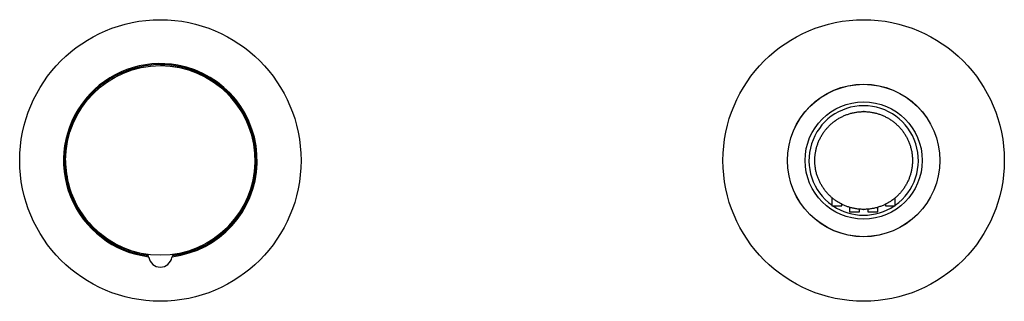
# Model space of a CAD drawing. Units: millimetres. Extents: x 8 to 881, y 12 to 683.
# Drawn here: x 418 to 670, y 337 to 409 of the extents above; entities that cross this region are included whole.
import ezdxf

# ---------------------------------------------------------------- set-up
doc = ezdxf.new("R2010")
doc.units = ezdxf.units.MM

msp = doc.modelspace()

# ---------------------------------------------------------------- linework, layer by layer
at = {"color": 7, "linetype": 'Continuous', "lineweight": 30}
for p, q in [((633.7, 385.56), (633.84, 385.57)), ((634, 385.57), (634.3, 385.56)), ((625.9, 363.55), (625.9, 361.47)), ((642.1, 361.47), (642.1, 363.55)), ((625.9, 361.47), (628.4, 361.47)), ((628.4, 361.47), (628.4, 361.89)), ((630.4, 361.1), (630.4, 359.97)), ((632.9, 359.97), (632.9, 360.62)), ((634, 360.57), (633.7, 360.57)), ((634.3, 360.57), (634.16, 360.57)), ((635.1, 360.62), (635.1, 359.97)), ((637.6, 359.97), (637.6, 361.1)), ((639.6, 361.89), (639.6, 361.47)), ((639.6, 361.47), (642.1, 361.47)), ((630.4, 359.97), (632.9, 359.97)), ((635.1, 359.97), (637.6, 359.97)), ((451.04, 348.32), (451.05, 348.3))]:
    msp.add_line(p, q, dxfattribs=at)
for centre, radius in [((454, 373.07), 36), ((634, 373.07), 36), ((454, 373.07), 24.25), ((634, 373.07), 19.5), ((634, 373.07), 19.48), ((634, 373.07), 15)]:
    msp.add_circle(centre, radius, dxfattribs=at)
for centre, radius, start, end in [((454, 373.07), 24.78, 79.5793, 263.0326), ((454, 373.07), 24.53, 31.9172, 262.6164), ((454, 373.07), 24.25, 278.8759, 90), ((454, 373.07), 24.78, 276.9689, 79.5793), ((454, 373.07), 24.53, 277.3788, 31.9172), ((634, 373.07), 14, 90.0832, 234.6499), ((634, 373.07), 14, 305.3501, 90.0832), ((634, 373.07), 12.5, 89.3577, 90), ((454, 373.07), 24.25, 180, 211.9172), ((634, 373.07), 14, 235.9523, 304.0477), ((634, 373.07), 12.5, 269.3577, 270), ((454, 373.07), 24.25, 211.9172, 261.1805), ((450.06, 348.13), 1, 9.8988, 81.0219), ((454, 348.81), 3, 189.8988, 350.1012), ((457.94, 348.13), 1, 98.9781, 170.1012)]:
    msp.add_arc(centre, radius, start, end, dxfattribs=at)
for points, knots in [([(633.86, 360.57), (633.71, 360.57), (633.4, 360.58), (632.95, 360.61), (632.49, 360.65), (632.04, 360.72), (631.59, 360.8), (631.15, 360.89), (630.73, 361), (630.31, 361.12), (629.91, 361.25), (629.5, 361.4), (629.09, 361.57), (628.69, 361.75), (628.28, 361.95), (627.87, 362.17), (627.48, 362.4), (627.09, 362.64), (626.73, 362.9), (626.37, 363.16), (626.04, 363.43), (625.71, 363.71), (625.39, 364), (625.08, 364.31), (624.77, 364.63), (624.47, 364.97), (624.18, 365.33), (623.9, 365.69), (623.64, 366.06), (623.4, 366.44), (623.17, 366.82), (622.96, 367.19), (622.77, 367.58), (622.58, 367.97), (622.41, 368.37), (622.25, 368.79), (622.1, 369.22), (621.97, 369.66), (621.85, 370.1), (621.75, 370.54), (621.67, 370.98), (621.61, 371.42), (621.56, 371.85), (621.52, 372.28), (621.5, 372.71), (621.5, 373.14), (621.51, 373.59), (621.54, 374.05), (621.58, 374.5), (621.64, 374.96), (621.72, 375.41), (621.81, 375.84), (621.92, 376.27), (622.03, 376.68), (622.16, 377.09), (622.31, 377.5), (622.47, 377.91), (622.65, 378.32), (622.85, 378.73), (623.07, 379.13), (623.3, 379.53), (623.54, 379.91), (623.79, 380.28), (624.05, 380.64), (624.32, 380.98), (624.6, 381.3), (624.88, 381.62), (625.19, 381.94), (625.51, 382.25), (625.85, 382.55), (626.21, 382.84), (626.57, 383.12), (626.94, 383.39), (627.31, 383.63), (627.69, 383.86), (628.07, 384.07), (628.45, 384.27), (628.84, 384.45), (629.24, 384.63), (629.66, 384.79), (630.09, 384.94), (630.52, 385.08), (630.96, 385.19), (631.41, 385.3), (631.85, 385.38), (632.28, 385.45), (632.71, 385.5), (633.14, 385.54), (633.57, 385.56), (633.86, 385.56), (634, 385.57)], [0, 0, 0, 0, 0.011667, 0.023333, 0.035, 0.046667, 0.058333, 0.07, 0.081, 0.092, 0.103, 0.114, 0.125, 0.136667, 0.148333, 0.16, 0.171667, 0.183333, 0.195, 0.206, 0.217, 0.228, 0.239, 0.25, 0.261667, 0.273333, 0.285, 0.296667, 0.308333, 0.32, 0.331, 0.342, 0.353, 0.364, 0.375, 0.386667, 0.398333, 0.41, 0.421667, 0.433333, 0.445, 0.456, 0.467, 0.478, 0.489, 0.5, 0.511667, 0.523333, 0.535, 0.546667, 0.558333, 0.57, 0.581, 0.592, 0.603, 0.614, 0.625, 0.636667, 0.648333, 0.66, 0.671667, 0.683333, 0.695, 0.706, 0.717, 0.728, 0.739, 0.75, 0.761667, 0.773333, 0.785, 0.796667, 0.808333, 0.82, 0.831, 0.842, 0.853, 0.864, 0.875, 0.886667, 0.898333, 0.91, 0.921667, 0.933333, 0.945, 0.956, 0.967, 0.978, 0.989, 1, 1, 1, 1]), ([(634.14, 385.57), (634.29, 385.56), (634.6, 385.56), (635.05, 385.52), (635.51, 385.48), (635.96, 385.41), (636.41, 385.33), (636.85, 385.24), (637.27, 385.13), (637.69, 385.01), (638.09, 384.88), (638.5, 384.73), (638.91, 384.57), (639.31, 384.38), (639.72, 384.18), (640.13, 383.97), (640.52, 383.73), (640.91, 383.49), (641.27, 383.23), (641.63, 382.97), (641.96, 382.7), (642.29, 382.42), (642.61, 382.13), (642.92, 381.83), (643.23, 381.5), (643.53, 381.16), (643.82, 380.81), (644.1, 380.44), (644.36, 380.07), (644.6, 379.69), (644.83, 379.32), (645.04, 378.94), (645.23, 378.56), (645.42, 378.17), (645.59, 377.76), (645.75, 377.34), (645.9, 376.91), (646.03, 376.47), (646.15, 376.03), (646.25, 375.59), (646.33, 375.15), (646.39, 374.71), (646.44, 374.29), (646.48, 373.86), (646.5, 373.43), (646.5, 372.99), (646.49, 372.54), (646.46, 372.08), (646.42, 371.63), (646.36, 371.18), (646.28, 370.73), (646.19, 370.29), (646.08, 369.86), (645.97, 369.45), (645.84, 369.04), (645.69, 368.63), (645.53, 368.23), (645.35, 367.82), (645.15, 367.4), (644.93, 367), (644.7, 366.61), (644.46, 366.22), (644.21, 365.85), (643.95, 365.5), (643.68, 365.16), (643.4, 364.83), (643.12, 364.51), (642.81, 364.19), (642.49, 363.88), (642.15, 363.58), (641.79, 363.29), (641.43, 363.01), (641.06, 362.75), (640.69, 362.5), (640.31, 362.27), (639.93, 362.06), (639.55, 361.86), (639.16, 361.68), (638.76, 361.51), (638.34, 361.34), (637.91, 361.19), (637.48, 361.06), (637.04, 360.94), (636.59, 360.83), (636.15, 360.75), (635.72, 360.68), (635.29, 360.63), (634.86, 360.59), (634.43, 360.57), (634.14, 360.57), (634, 360.57)], [0, 0, 0, 0, 0.011667, 0.023333, 0.035, 0.046667, 0.058333, 0.07, 0.081, 0.092, 0.103, 0.114, 0.125, 0.136667, 0.148333, 0.16, 0.171667, 0.183333, 0.195, 0.206, 0.217, 0.228, 0.239, 0.25, 0.261667, 0.273333, 0.285, 0.296667, 0.308333, 0.32, 0.331, 0.342, 0.353, 0.364, 0.375, 0.386667, 0.398333, 0.41, 0.421667, 0.433333, 0.445, 0.456, 0.467, 0.478, 0.489, 0.5, 0.511667, 0.523333, 0.535, 0.546667, 0.558333, 0.57, 0.581, 0.592, 0.603, 0.614, 0.625, 0.636667, 0.648333, 0.66, 0.671667, 0.683333, 0.695, 0.706, 0.717, 0.728, 0.739, 0.75, 0.761667, 0.773333, 0.785, 0.796667, 0.808333, 0.82, 0.831, 0.842, 0.853, 0.864, 0.875, 0.886667, 0.898333, 0.91, 0.921667, 0.933333, 0.945, 0.956, 0.967, 0.978, 0.989, 1, 1, 1, 1]), ([(456.96, 348.3), (456.96, 348.3), (456.96, 348.3), (456.95, 348.3), (456.95, 348.3)], [0, 0, 0, 0, 0.668404, 1, 1, 1, 1])]:
    msp.add_open_spline(points, degree=3, knots=knots, dxfattribs=at)

doc.saveas('drawing.dxf')
